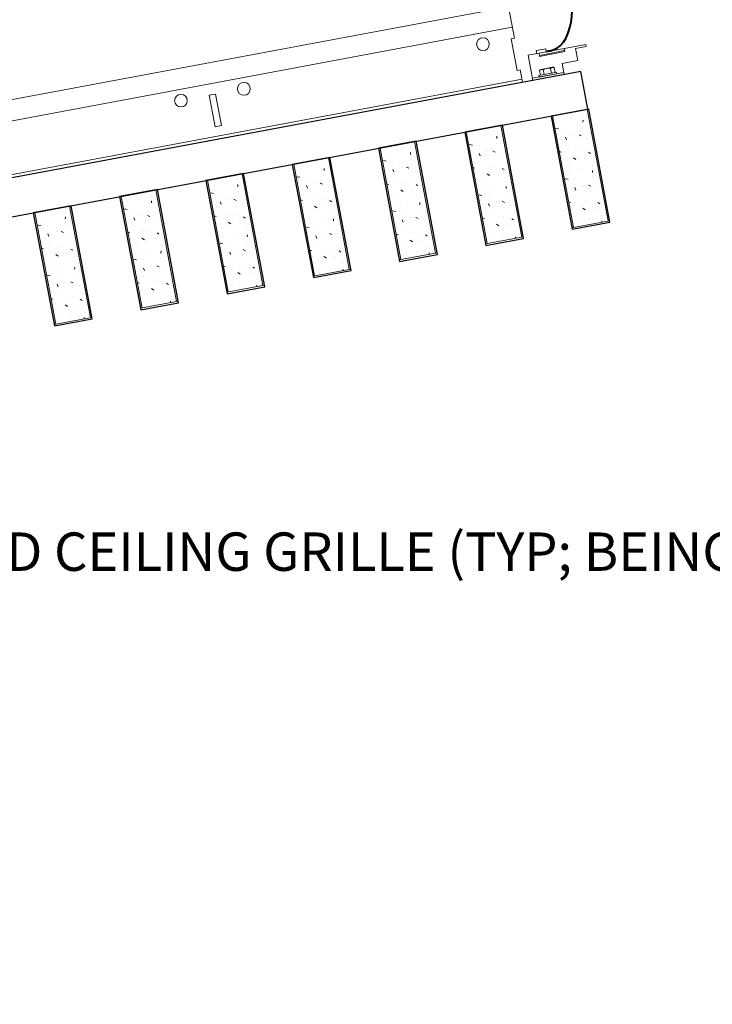
# Model space of a CAD drawing. Units: inches. Extents: x 0 to 3506, y 0 to 1152.
# Drawn here: x 2812 to 2825, y 975 to 994 of the extents above; entities that cross this region are included whole.
import ezdxf
from ezdxf import colors
from ezdxf.entities.mleader import LeaderData, LeaderLine
from ezdxf.enums import TextEntityAlignment as Align
from ezdxf.math import Vec2, Vec3

# ---------------------------------------------------------------- set-up
doc = ezdxf.new("R2010")
doc.units = ezdxf.units.IN
doc.header["$MEASUREMENT"] = 0
for name, color, linetype, lineweight in [('Z-ANNO-NOTE', 7, 'Continuous', 35), ('Z-CLNG-SUSP', 3, 'Continuous', 18), ('Z-CLNG-TEES', 3, 'Continuous', 18), ('Z-CLNG-WOOD', 5, 'Continuous', 25), ('Z-CLNG-WOOD-PATT', 2, 'Continuous', 15)]:
    doc.layers.add(name, color=color, linetype=linetype, lineweight=lineweight)
doc.layers.add('Z-ANNO-NPLT', color=252, linetype='Continuous', lineweight=35, plot=False)
doc.styles.add('1-4', font='arial.ttf', dxfattribs={"height": 0.375})
doc.styles.add('1-8', font='arial.ttf', dxfattribs={"height": 0.75})
doc.styles.get("Standard").update_dxf_attribs({"font": 'arial.ttf', "height": 0.09375})

msp = doc.modelspace()

# ---------------------------------------------------------------- hatches: boundary and pattern name
at = {"layer": 'Z-CLNG-WOOD-PATT'}
h = msp.add_hatch(dxfattribs=at)
h.set_pattern_fill('PARTICLEBOARD', color=256, angle=10.582014)
h.set_pattern_definition([(10.582014, (647.4093, -448.7252), (-0.1836428, 0.98299304), [0, -1]), (10.582014, (647.5567, -448.8604), (-0.1836428, 0.98299304), [0, -1]), (10.582014, (647.5516, -449.1055), (-0.1836428, 0.98299304), [0, -1]), (10.582014, (647.9379, -449.2673), (-0.1836428, 0.98299304), [0, -1]), (10.582014, (647.8423, -448.919), (-0.1836428, 0.98299304), [0, -1]), (10.582014, (648.0636, -448.6335), (-0.1836428, 0.98299304), [0, -1]), (10.582014, (647.7067, -448.6289), (-0.1836428, 0.98299304), [0, -1]), (10.582014, (648.1949, -448.9548), (-0.1836428, 0.98299304), [0, -1]), (10.582014, (648.2045, -449.2786), (-0.1836428, 0.98299304), [0, -1]), (10.582014, (647.5046, -449.5619), (-0.1836428, 0.98299304), [0, -1]), (10.582014, (647.6448, -449.3323), (-0.1836428, 0.98299304), [0, -1]), (10.582014, (647.8173, -449.4933), (-0.1836428, 0.98299304), [0, -1]), (10.582014, (648.2994, -448.7522), (-0.1836428, 0.98299304), [0, -1]), (10.582014, (648.0308, -449.0567), (-0.1836428, 0.98299304), [0, -1]), (10.582014, (647.8916, -448.747), (-0.1836428, 0.98299304), [0, -1]), (10.582014, (648.0752, -448.8042), (-0.1836428, 0.98299304), [0, -1]), (10.582014, (647.7709, -449.1358), (-0.1836428, 0.98299304), [0, -1]), (10.582014, (647.947, -448.5535), (-0.1836428, 0.98299304), [0, -1]), (10.582014, (648.36, -449.0766), (-0.1836428, 0.98299304), [0, -1]), (10.582014, (648.3856, -449.377), (-0.1836428, 0.98299304), [0, -1]), (86.545814, (647.5529, -449.00355), (-0.432062663, -3.132622104), [0.041231, -4.081875]), (339.6182144, (647.68145, -448.7659), (-3.316263227, 1.415060521), [0.05831, -5.772642]), (348.7806144, (648.00876, -448.93873), (3.132622176, -0.432064534), [0.053852, -5.331313]), (159.6182144, (648.10673, -449.40873), (3.316263227, -1.415060521), [0.05831, -5.772642]), (63.712114, (647.77813, -449.33787), (1.415057853, 3.316264657), [0.05, -4.95]), (325.582014, (648.1669, -448.5328), (0.98299335, 0.18364285), [0.056569, -1.357645]), (111.891914, (648.21195, -449.1551), (-1.717562018, 3.748330561), [0.05099, -5.048029]), (333.712114, (647.47719, -449.25167), (3.316264657, -1.415057853), [0.05, -4.95]), (325.582014, (647.47945, -448.61035), (0.98299335, 0.18364285), [0.042426, -1.371787])])
h.paths.add_polyline_path([(2822.73787, 989.9378), (2823.41368, 990.06405), (2823.00622, 992.24507), (2822.33042, 992.11881)])
h = msp.add_hatch(dxfattribs=at)
h.set_pattern_fill('PARTICLEBOARD', color=256, angle=10.582014)
h.set_pattern_definition([(10.582014, (645.7242, -449.04), (-0.1836428, 0.98299304), [0, -1]), (10.582014, (645.8716, -449.1752), (-0.1836428, 0.98299304), [0, -1]), (10.582014, (645.8665, -449.4203), (-0.1836428, 0.98299304), [0, -1]), (10.582014, (646.2528, -449.5821), (-0.1836428, 0.98299304), [0, -1]), (10.582014, (646.1572, -449.2338), (-0.1836428, 0.98299304), [0, -1]), (10.582014, (646.3785, -448.9483), (-0.1836428, 0.98299304), [0, -1]), (10.582014, (646.0216, -448.9437), (-0.1836428, 0.98299304), [0, -1]), (10.582014, (646.5097, -449.2696), (-0.1836428, 0.98299304), [0, -1]), (10.582014, (646.5194, -449.5934), (-0.1836428, 0.98299304), [0, -1]), (10.582014, (645.8195, -449.8767), (-0.1836428, 0.98299304), [0, -1]), (10.582014, (645.9597, -449.6471), (-0.1836428, 0.98299304), [0, -1]), (10.582014, (646.1322, -449.8081), (-0.1836428, 0.98299304), [0, -1]), (10.582014, (646.6143, -449.067), (-0.1836428, 0.98299304), [0, -1]), (10.582014, (646.3457, -449.3715), (-0.1836428, 0.98299304), [0, -1]), (10.582014, (646.2064, -449.0618), (-0.1836428, 0.98299304), [0, -1]), (10.582014, (646.3901, -449.1191), (-0.1836428, 0.98299304), [0, -1]), (10.582014, (646.0858, -449.4506), (-0.1836428, 0.98299304), [0, -1]), (10.582014, (646.2618, -448.8683), (-0.1836428, 0.98299304), [0, -1]), (10.582014, (646.6749, -449.3914), (-0.1836428, 0.98299304), [0, -1]), (10.582014, (646.7005, -449.6918), (-0.1836428, 0.98299304), [0, -1]), (86.545814, (645.86778, -449.31836), (-0.432062663, -3.132622104), [0.041231, -4.081875]), (339.6182144, (645.99632, -449.08071), (-3.316263227, 1.415060521), [0.05831, -5.772642]), (348.7806144, (646.32363, -449.25355), (3.132622176, -0.432064534), [0.053852, -5.331313]), (159.6182144, (646.4216, -449.72355), (3.316263227, -1.415060521), [0.05831, -5.772642]), (63.712114, (646.093, -449.65269), (1.415057853, 3.316264657), [0.05, -4.95]), (325.582014, (646.4818, -448.8476), (0.98299335, 0.18364285), [0.056569, -1.357645]), (111.891914, (646.52681, -449.46991), (-1.717562018, 3.748330561), [0.05099, -5.048029]), (333.712114, (645.79205, -449.56649), (3.316264657, -1.415057853), [0.05, -4.95]), (325.582014, (645.7943, -448.9252), (0.98299335, 0.18364285), [0.042426, -1.371787])])
h.paths.add_polyline_path([(2821.05274, 989.62298), (2821.72855, 989.74924), (2821.32109, 991.93025), (2820.64528, 991.804)])
h = msp.add_hatch(dxfattribs=at)
h.set_pattern_fill('PARTICLEBOARD', color=256, angle=10.582014)
h.set_pattern_definition([(10.582014, (644.0391, -449.3548), (-0.1836428, 0.98299304), [0, -1]), (10.582014, (644.1864, -449.4901), (-0.1836428, 0.98299304), [0, -1]), (10.582014, (644.1813, -449.7352), (-0.1836428, 0.98299304), [0, -1]), (10.582014, (644.5676, -449.897), (-0.1836428, 0.98299304), [0, -1]), (10.582014, (644.472, -449.5486), (-0.1836428, 0.98299304), [0, -1]), (10.582014, (644.6934, -449.2631), (-0.1836428, 0.98299304), [0, -1]), (10.582014, (644.3365, -449.2586), (-0.1836428, 0.98299304), [0, -1]), (10.582014, (644.8246, -449.5845), (-0.1836428, 0.98299304), [0, -1]), (10.582014, (644.8342, -449.9082), (-0.1836428, 0.98299304), [0, -1]), (10.582014, (644.1344, -450.1915), (-0.1836428, 0.98299304), [0, -1]), (10.582014, (644.2746, -449.9619), (-0.1836428, 0.98299304), [0, -1]), (10.582014, (644.4471, -450.1229), (-0.1836428, 0.98299304), [0, -1]), (10.582014, (644.9292, -449.3818), (-0.1836428, 0.98299304), [0, -1]), (10.582014, (644.6605, -449.6863), (-0.1836428, 0.98299304), [0, -1]), (10.582014, (644.5213, -449.3766), (-0.1836428, 0.98299304), [0, -1]), (10.582014, (644.7049, -449.4339), (-0.1836428, 0.98299304), [0, -1]), (10.582014, (644.4006, -449.7654), (-0.1836428, 0.98299304), [0, -1]), (10.582014, (644.5767, -449.1832), (-0.1836428, 0.98299304), [0, -1]), (10.582014, (644.9898, -449.7062), (-0.1836428, 0.98299304), [0, -1]), (10.582014, (645.0154, -450.0066), (-0.1836428, 0.98299304), [0, -1]), (86.545814, (644.18264, -449.63318), (-0.432062663, -3.132622104), [0.041231, -4.081875]), (339.6182144, (644.31119, -449.39553), (-3.316263227, 1.415060521), [0.05831, -5.772642]), (348.7806144, (644.6385, -449.56836), (3.132622176, -0.432064534), [0.053852, -5.331313]), (159.6182144, (644.73647, -450.03836), (3.316263227, -1.415060521), [0.05831, -5.772642]), (63.712114, (644.40787, -449.9675), (1.415057853, 3.316264657), [0.05, -4.95]), (325.582014, (644.7966, -449.1624), (0.98299335, 0.18364285), [0.056569, -1.357645]), (111.891914, (644.84168, -449.78473), (-1.717562018, 3.748330561), [0.05099, -5.048029]), (333.712114, (644.10692, -449.8813), (3.316264657, -1.415057853), [0.05, -4.95]), (325.582014, (644.1092, -449.24), (0.98299335, 0.18364285), [0.042426, -1.371787])])
h.paths.add_polyline_path([(2819.36761, 989.30816), (2820.04342, 989.43442), (2819.63596, 991.61543), (2818.96015, 991.48918)])
h = msp.add_hatch(dxfattribs=at)
h.set_pattern_fill('PARTICLEBOARD', color=256, angle=10.582014)
h.set_pattern_definition([(10.582014, (642.354, -449.6696), (-0.1836428, 0.98299304), [0, -1]), (10.582014, (642.5013, -449.8049), (-0.1836428, 0.98299304), [0, -1]), (10.582014, (642.4962, -450.05), (-0.1836428, 0.98299304), [0, -1]), (10.582014, (642.8825, -450.2118), (-0.1836428, 0.98299304), [0, -1]), (10.582014, (642.7869, -449.8634), (-0.1836428, 0.98299304), [0, -1]), (10.582014, (643.0082, -449.5779), (-0.1836428, 0.98299304), [0, -1]), (10.582014, (642.6513, -449.5734), (-0.1836428, 0.98299304), [0, -1]), (10.582014, (643.1395, -449.8993), (-0.1836428, 0.98299304), [0, -1]), (10.582014, (643.1491, -450.223), (-0.1836428, 0.98299304), [0, -1]), (10.582014, (642.4492, -450.5064), (-0.1836428, 0.98299304), [0, -1]), (10.582014, (642.5894, -450.2767), (-0.1836428, 0.98299304), [0, -1]), (10.582014, (642.762, -450.4378), (-0.1836428, 0.98299304), [0, -1]), (10.582014, (643.244, -449.6966), (-0.1836428, 0.98299304), [0, -1]), (10.582014, (642.9754, -450.0011), (-0.1836428, 0.98299304), [0, -1]), (10.582014, (642.8362, -449.6914), (-0.1836428, 0.98299304), [0, -1]), (10.582014, (643.0198, -449.7487), (-0.1836428, 0.98299304), [0, -1]), (10.582014, (642.7155, -450.0802), (-0.1836428, 0.98299304), [0, -1]), (10.582014, (642.8916, -449.498), (-0.1836428, 0.98299304), [0, -1]), (10.582014, (643.3046, -450.021), (-0.1836428, 0.98299304), [0, -1]), (10.582014, (643.3303, -450.3214), (-0.1836428, 0.98299304), [0, -1]), (86.545814, (642.49751, -449.948), (-0.432062663, -3.132622104), [0.041231, -4.081875]), (339.6182144, (642.62606, -449.71035), (-3.316263227, 1.415060521), [0.05831, -5.772642]), (348.7806144, (642.95336, -449.88318), (3.132622176, -0.432064534), [0.053852, -5.331313]), (159.6182144, (643.05134, -450.35318), (3.316263227, -1.415060521), [0.05831, -5.772642]), (63.712114, (642.72274, -450.28232), (1.415057853, 3.316264657), [0.05, -4.95]), (325.582014, (643.1115, -449.4772), (0.98299335, 0.18364285), [0.056569, -1.357645]), (111.891914, (643.15655, -450.09954), (-1.717562018, 3.748330561), [0.05099, -5.048029]), (333.712114, (642.4218, -450.19612), (3.316264657, -1.415057853), [0.05, -4.95]), (325.582014, (642.42406, -449.5548), (0.98299335, 0.18364285), [0.042426, -1.371787])])
h.paths.add_polyline_path([(2817.68248, 988.99335), (2818.35829, 989.1196), (2817.95083, 991.30062), (2817.27502, 991.17436)])
h = msp.add_hatch(dxfattribs=at)
h.set_pattern_fill('PARTICLEBOARD', color=256, angle=10.582014)
h.set_pattern_definition([(10.582014, (640.6688, -449.9844), (-0.1836428, 0.98299304), [0, -1]), (10.582014, (640.8162, -450.1197), (-0.1836428, 0.98299304), [0, -1]), (10.582014, (640.8111, -450.3648), (-0.1836428, 0.98299304), [0, -1]), (10.582014, (641.1974, -450.5266), (-0.1836428, 0.98299304), [0, -1]), (10.582014, (641.1018, -450.1782), (-0.1836428, 0.98299304), [0, -1]), (10.582014, (641.3231, -449.8927), (-0.1836428, 0.98299304), [0, -1]), (10.582014, (640.9662, -449.8882), (-0.1836428, 0.98299304), [0, -1]), (10.582014, (641.4544, -450.2141), (-0.1836428, 0.98299304), [0, -1]), (10.582014, (641.464, -450.5378), (-0.1836428, 0.98299304), [0, -1]), (10.582014, (640.7641, -450.8212), (-0.1836428, 0.98299304), [0, -1]), (10.582014, (640.9043, -450.5915), (-0.1836428, 0.98299304), [0, -1]), (10.582014, (641.0768, -450.7526), (-0.1836428, 0.98299304), [0, -1]), (10.582014, (641.5589, -450.0114), (-0.1836428, 0.98299304), [0, -1]), (10.582014, (641.2903, -450.316), (-0.1836428, 0.98299304), [0, -1]), (10.582014, (641.151, -450.0063), (-0.1836428, 0.98299304), [0, -1]), (10.582014, (641.3347, -450.0635), (-0.1836428, 0.98299304), [0, -1]), (10.582014, (641.0304, -450.395), (-0.1836428, 0.98299304), [0, -1]), (10.582014, (641.2064, -449.8128), (-0.1836428, 0.98299304), [0, -1]), (10.582014, (641.6195, -450.3358), (-0.1836428, 0.98299304), [0, -1]), (10.582014, (641.6451, -450.6362), (-0.1836428, 0.98299304), [0, -1]), (86.545814, (640.81238, -450.2628), (-0.432062663, -3.132622104), [0.041231, -4.081875]), (339.6182144, (640.94093, -450.02516), (-3.316263227, 1.415060521), [0.05831, -5.772642]), (348.7806144, (641.26823, -450.198), (3.132622176, -0.432064534), [0.053852, -5.331313]), (159.6182144, (641.36621, -450.668), (3.316263227, -1.415060521), [0.05831, -5.772642]), (63.712114, (641.0376, -450.59714), (1.415057853, 3.316264657), [0.05, -4.95]), (325.582014, (641.4264, -449.79205), (0.98299335, 0.18364285), [0.056569, -1.357645]), (111.891914, (641.47142, -450.41436), (-1.717562018, 3.748330561), [0.05099, -5.048029]), (333.712114, (640.73666, -450.51094), (3.316264657, -1.415057853), [0.05, -4.95]), (325.582014, (640.7389, -449.8696), (0.98299335, 0.18364285), [0.042426, -1.371787])])
h.paths.add_polyline_path([(2815.99735, 988.67853), (2816.67316, 988.80479), (2816.2657, 990.9858), (2815.58989, 990.85955)])
h = msp.add_hatch(dxfattribs=at)
h.set_pattern_fill('PARTICLEBOARD', color=256, angle=10.582014)
h.set_pattern_definition([(10.582014, (638.9837, -450.2993), (-0.1836428, 0.98299304), [0, -1]), (10.582014, (639.131, -450.4345), (-0.1836428, 0.98299304), [0, -1]), (10.582014, (639.126, -450.6796), (-0.1836428, 0.98299304), [0, -1]), (10.582014, (639.5122, -450.8414), (-0.1836428, 0.98299304), [0, -1]), (10.582014, (639.4166, -450.493), (-0.1836428, 0.98299304), [0, -1]), (10.582014, (639.638, -450.2075), (-0.1836428, 0.98299304), [0, -1]), (10.582014, (639.2811, -450.203), (-0.1836428, 0.98299304), [0, -1]), (10.582014, (639.7692, -450.5289), (-0.1836428, 0.98299304), [0, -1]), (10.582014, (639.7788, -450.8526), (-0.1836428, 0.98299304), [0, -1]), (10.582014, (639.079, -451.136), (-0.1836428, 0.98299304), [0, -1]), (10.582014, (639.2192, -450.9063), (-0.1836428, 0.98299304), [0, -1]), (10.582014, (639.3917, -451.0674), (-0.1836428, 0.98299304), [0, -1]), (10.582014, (639.8738, -450.3263), (-0.1836428, 0.98299304), [0, -1]), (10.582014, (639.6051, -450.6308), (-0.1836428, 0.98299304), [0, -1]), (10.582014, (639.4659, -450.3211), (-0.1836428, 0.98299304), [0, -1]), (10.582014, (639.6495, -450.3783), (-0.1836428, 0.98299304), [0, -1]), (10.582014, (639.3452, -450.7098), (-0.1836428, 0.98299304), [0, -1]), (10.582014, (639.5213, -450.1276), (-0.1836428, 0.98299304), [0, -1]), (10.582014, (639.9344, -450.6506), (-0.1836428, 0.98299304), [0, -1]), (10.582014, (639.96, -450.9511), (-0.1836428, 0.98299304), [0, -1]), (86.545814, (639.12725, -450.57763), (-0.432062663, -3.132622104), [0.041231, -4.081875]), (339.6182144, (639.2558, -450.33998), (-3.316263227, 1.415060521), [0.05831, -5.772642]), (348.7806144, (639.5831, -450.51281), (3.132622176, -0.432064534), [0.053852, -5.331313]), (159.6182144, (639.68108, -450.98281), (3.316263227, -1.415060521), [0.05831, -5.772642]), (63.712114, (639.35248, -450.91195), (1.415057853, 3.316264657), [0.05, -4.95]), (325.582014, (639.74124, -450.1069), (0.98299335, 0.18364285), [0.056569, -1.357645]), (111.891914, (639.7863, -450.72918), (-1.717562018, 3.748330561), [0.05099, -5.048029]), (333.712114, (639.05153, -450.82575), (3.316264657, -1.415057853), [0.05, -4.95]), (325.582014, (639.0538, -450.1844), (0.98299335, 0.18364285), [0.042426, -1.371787])])
h.paths.add_polyline_path([(2814.31222, 988.36372), (2814.98803, 988.48997), (2814.58057, 990.67099), (2813.90476, 990.54473)])
h = msp.add_hatch(dxfattribs=at)
h.set_pattern_fill('PARTICLEBOARD', color=256, angle=10.582014)
h.set_pattern_definition([(10.582014, (637.2986, -450.6141), (-0.1836428, 0.98299304), [0, -1]), (10.582014, (637.4459, -450.7493), (-0.1836428, 0.98299304), [0, -1]), (10.582014, (637.4408, -450.9944), (-0.1836428, 0.98299304), [0, -1]), (10.582014, (637.8271, -451.1562), (-0.1836428, 0.98299304), [0, -1]), (10.582014, (637.7315, -450.8079), (-0.1836428, 0.98299304), [0, -1]), (10.582014, (637.9528, -450.5224), (-0.1836428, 0.98299304), [0, -1]), (10.582014, (637.5959, -450.5178), (-0.1836428, 0.98299304), [0, -1]), (10.582014, (638.0841, -450.8437), (-0.1836428, 0.98299304), [0, -1]), (10.582014, (638.0937, -451.1675), (-0.1836428, 0.98299304), [0, -1]), (10.582014, (637.3938, -451.4508), (-0.1836428, 0.98299304), [0, -1]), (10.582014, (637.534, -451.2212), (-0.1836428, 0.98299304), [0, -1]), (10.582014, (637.7066, -451.3822), (-0.1836428, 0.98299304), [0, -1]), (10.582014, (638.1887, -450.6411), (-0.1836428, 0.98299304), [0, -1]), (10.582014, (637.92, -450.9456), (-0.1836428, 0.98299304), [0, -1]), (10.582014, (637.7808, -450.6359), (-0.1836428, 0.98299304), [0, -1]), (10.582014, (637.9644, -450.6931), (-0.1836428, 0.98299304), [0, -1]), (10.582014, (637.6601, -451.0247), (-0.1836428, 0.98299304), [0, -1]), (10.582014, (637.8362, -450.4424), (-0.1836428, 0.98299304), [0, -1]), (10.582014, (638.2493, -450.9655), (-0.1836428, 0.98299304), [0, -1]), (10.582014, (638.2749, -451.2659), (-0.1836428, 0.98299304), [0, -1]), (86.545814, (637.44212, -450.89244), (-0.432062663, -3.132622104), [0.041231, -4.081875]), (339.6182144, (637.57066, -450.6548), (-3.316263227, 1.415060521), [0.05831, -5.772642]), (348.7806144, (637.89797, -450.82763), (3.132622176, -0.432064534), [0.053852, -5.331313]), (159.6182144, (637.99595, -451.29763), (3.316263227, -1.415060521), [0.05831, -5.772642]), (63.712114, (637.66735, -451.22677), (1.415057853, 3.316264657), [0.05, -4.95]), (325.582014, (638.0561, -450.4217), (0.98299335, 0.18364285), [0.056569, -1.357645]), (111.891914, (638.10116, -451.044), (-1.717562018, 3.748330561), [0.05099, -5.048029]), (333.712114, (637.3664, -451.14057), (3.316264657, -1.415057853), [0.05, -4.95]), (325.582014, (637.36866, -450.49925), (0.98299335, 0.18364285), [0.042426, -1.371787])])
h.paths.add_polyline_path([(2812.62709, 988.0489), (2813.3029, 988.17515), (2812.89544, 990.35617), (2812.21963, 990.22992)])

# ---------------------------------------------------------------- linework, layer by layer
at = {"layer": 'Z-CLNG-SUSP'}
for p, q in [((2822.56447, 993.39144), (2822.07298, 993.29962)), ((2822.32527, 993.06699), (2822.10599, 993.02603)), ((2821.93434, 992.85052), (2822.54871, 992.9653)), ((2822.06439, 992.90859), (2822.40647, 992.9725)), ((2822.06439, 992.90859), (2822.07049, 992.87596)), ((2822.07049, 992.87596), (2822.41257, 992.93986)), ((2822.09355, 992.91404), (2822.07723, 993.0014)), ((2822.16449, 992.92729), (2822.14817, 993.01465)), ((2822.30637, 992.9538), (2822.29005, 993.04116)), ((2822.36099, 993.05441), (2822.37731, 992.96705)), ((2822.40647, 992.9725), (2822.41257, 992.93986))]:
    msp.add_line(p, q, dxfattribs=at)
msp.add_lwpolyline([(2821.94206, 992.80924), (2822.55643, 992.92401), (2822.51621, 993.13929), (2822.82389, 993.19677), (2822.77999, 993.4317), (2822.98839, 993.47064), (2822.98068, 993.51192), (2821.85023, 993.30073)], close=True, dxfattribs=at)
for points in [[(2822.02226, 993.33287), (2822.01087, 993.39381), (2822.19518, 993.42825), (2822.20657, 993.3673)], [(2822.06526, 993.3409), (2822.07674, 993.27947), (2822.56824, 993.37129), (2822.55676, 993.43272)]]:
    msp.add_lwpolyline(points, dxfattribs=at)
at = {"layer": 'Z-CLNG-SUSP', "extrusion": (0, 0, -1), "flags": 128}
for points in [[(-2822.29005, 993.04116), (-2822.30439, 993.05793), (-2822.3225, 993.06396), (-2822.34156, 993.06488), (-2822.36099, 993.05441)], [(-2822.07723, 993.0014), (-2822.09157, 993.01817), (-2822.10968, 993.0242), (-2822.12874, 993.02512), (-2822.14817, 993.01465)], [(-2822.14817, 993.01465), (-2822.17939, 993.03458), (-2822.21609, 993.04408), (-2822.25374, 993.04847), (-2822.29005, 993.04116)]]:
    msp.add_lwpolyline(points, dxfattribs=at)
at = {"layer": 'Z-CLNG-SUSP'}
for centre, start, end in [((2822.33223, 993.02975), 40.612122, 100.582014), ((2822.11295, 992.98879), 100.582014, 160.551906)]:
    msp.add_arc(centre, 0.03789, start, end, dxfattribs=at)
at = {"layer": 'Z-CLNG-SUSP', "lineweight": 40}
msp.add_spline([(2822.2053, 993.37578), (2822.25559, 993.38473), (2822.3213, 993.3979), (2822.70473, 994.05895), (2821.6646, 997.1813), (2822.49854, 998.1221), (2824.32315, 998.00621), (2824.67133, 996.63372), (2824.58423, 995.8285), (2824.26024, 994.91679), (2824.12925, 994.77818), (2824.04229, 994.6612), (2824.00587, 994.28456), (2824.00587, 994.24037)], degree=3, dxfattribs=at)
at = {"layer": 'Z-CLNG-TEES'}
for p, q in [((2821.54372, 993.84749), (2801.39285, 990.08291)), ((2821.7331, 992.83378), (2801.58224, 989.06919))]:
    msp.add_line(p, q, dxfattribs=at)
for points in [[(2821.69867, 993.01809), (2821.63723, 993.00661), (2821.52245, 993.62098), (2821.58389, 993.63246), (2821.46912, 994.24683), (2801.31825, 990.48225), (2801.59371, 989.00776), (2821.74458, 992.77234)], [(2815.86215, 991.92771), (2815.73927, 991.90476), (2815.6245, 992.51913), (2815.74737, 992.54208)]]:
    msp.add_lwpolyline(points, close=True, dxfattribs=at)
for centre in [(2820.96952, 993.51768), (2816.3003, 992.64538), (2815.07156, 992.41583)]:
    msp.add_circle(centre, 0.125, dxfattribs=at)
at = {"layer": 'Z-CLNG-WOOD'}
for points in [[(2822.88166, 992.98477), (2800.27282, 988.76099), (2800.41055, 988.02374), (2823.01939, 992.24753)], [(2822.71289, 989.90134), (2823.45014, 990.03907), (2823.03694, 992.25081), (2822.2997, 992.11307)], [(2821.02776, 989.58652), (2821.76501, 989.72426), (2821.35181, 991.93599), (2820.61457, 991.79826)], [(2819.34263, 989.27171), (2820.07988, 989.40944), (2819.66668, 991.62117), (2818.92944, 991.48344)], [(2817.6575, 988.95689), (2818.39475, 989.09462), (2817.98155, 991.30636), (2817.2443, 991.16863)], [(2815.97237, 988.64207), (2816.70961, 988.77981), (2816.29642, 990.99154), (2815.55917, 990.85381)], [(2814.28724, 988.32726), (2815.02448, 988.46499), (2814.61129, 990.67672), (2813.87404, 990.53899)], [(2812.60211, 988.01244), (2813.33935, 988.15017), (2812.92616, 990.36191), (2812.18891, 990.22418)]]:
    msp.add_lwpolyline(points, close=True, dxfattribs=at)
at = {"layer": 'Z-CLNG-WOOD-PATT'}
for p, q in [((2822.33042, 992.11881), (2822.73787, 989.9378)), ((2823.41368, 990.06405), (2823.00622, 992.24507)), ((2821.72855, 989.74924), (2821.32109, 991.93025)), ((2820.64528, 991.804), (2821.05274, 989.62298)), ((2820.04342, 989.43442), (2819.63596, 991.61543)), ((2818.96015, 991.48918), (2819.36761, 989.30816)), ((2817.27502, 991.17436), (2817.68248, 988.99335)), ((2818.35829, 989.1196), (2817.95083, 991.30062)), ((2816.67316, 988.80479), (2816.2657, 990.9858)), ((2815.58989, 990.85955), (2815.99735, 988.67853)), ((2814.98803, 988.48997), (2814.58057, 990.67099)), ((2813.90476, 990.54473), (2814.31222, 988.36372)), ((2812.21963, 990.22992), (2812.62709, 988.0489)), ((2813.3029, 988.17515), (2812.89544, 990.35617)), ((2822.70715, 989.93206), (2823.4444, 990.06979)), ((2821.02202, 989.61724), (2821.75927, 989.75497)), ((2819.33689, 989.30243), (2820.07414, 989.44016)), ((2817.65176, 988.98761), (2818.38901, 989.12534)), ((2815.96663, 988.67279), (2816.70388, 988.81053)), ((2814.2815, 988.35798), (2815.01874, 988.49571)), ((2812.59637, 988.04316), (2813.33361, 988.18089))]:
    msp.add_line(p, q, dxfattribs=at)

# ---------------------------------------------------------------- texts
at = {"layer": 'Z-ANNO-NPLT'}
msp.add_text('3/4" THICK MEMBERS', height=132, rotation=32.82588, dxfattribs=at).set_placement((1799.12124, 124.88027), align=Align.TOP_LEFT)

# ---------------------------------------------------------------- leaders
at = {"layer": 'Z-ANNO-NOTE'}
ml = msp.add_multileader_mtext('Standard', dxfattribs=at)
ml.set_content('9WOOD LIFT AND LOCK WOOD CEILING GRILLE (INSTALLED)', color=256, style='1-8')
ml.set_leader_properties()
ml.build(insert=Vec2(0, 0))
ml.multileader.update_dxf_attribs({"leader_type": 2, "text_right_attachment_type": 3, "dogleg_length": 0.36, "arrow_head_size": 0.75, "scale": 8})
ctx = ml.context
ctx.base_point, ctx.scale, ctx.char_height, ctx.arrow_head_size, ctx.landing_gap_size, ctx.plane_origin = Vec3(2885.7181, 984.23296), 8, 0.75, 0.75, 0.72, Vec3(2907.30333, 984.41547)
ctx.right_attachment, ctx.text_align_type = 3, 2
notes = []
notes.append((ctx, [(0, (1, 1, 0), (2905.65611, 982.95687), (-1, 0), 2.88, [(0, [(2905.28785, 991.63418), (2905.20988, 983.05066)], 0, [])])]))
ctx.mtext.insert, ctx.mtext.width, ctx.mtext.alignment, ctx.mtext.flow_direction = Vec3(2902.05611, 984.71821), 15.8309934, 3, 5
ml = msp.add_multileader_mtext('Standard', dxfattribs=at)
ml.set_content('9WOOD LIFT AND LOCK WOOD CEILING GRILLE (TYP; BEING INSTALLED)', color=256, style='1-4')
ml.set_leader_properties()
ml.build(insert=Vec2(0, 0))
ml.multileader.update_dxf_attribs({"leader_type": 2, "text_right_attachment_type": 3, "dogleg_length": 0.36, "arrow_head_size": 0.75, "scale": 8})
ctx = ml.context
ctx.base_point, ctx.scale, ctx.char_height, ctx.arrow_head_size, ctx.landing_gap_size, ctx.plane_origin = Vec3(2811.02481, 983.49368), 8, 0.75, 0.75, 0.72, Vec3(2837.08344, 983.67619)
ctx.right_attachment, ctx.text_align_type = 3, 2
notes.append((ctx, [(0, (1, 1, 0), (2835.43622, 982.21759), (-1, 0), 2.88, [(0, [(2836.78894, 990.44958), (2834.98999, 982.31138)], 0, [])])]))
ctx.mtext.insert, ctx.mtext.width, ctx.mtext.alignment, ctx.mtext.flow_direction = Vec3(2831.83622, 983.97893), 20.0876644, 3, 5
for ctx, leaders in notes:
    for number, flags, end, landing, length, lines in leaders:
        leader = LeaderData()
        leader.index, (leader.has_last_leader_line, leader.has_dogleg_vector, leader.attachment_direction) = number, flags
        leader.last_leader_point, leader.dogleg_vector, leader.dogleg_length = Vec3(end), Vec3(landing), length
        for number, points, colour, breaks in lines:
            line = LeaderLine()
            line.index, line.vertices, line.color, line.breaks = number, Vec3.list(points), colors.encode_raw_color(colour), breaks
            leader.lines.append(line)
        ctx.leaders.append(leader)

doc.saveas('drawing.dxf')
